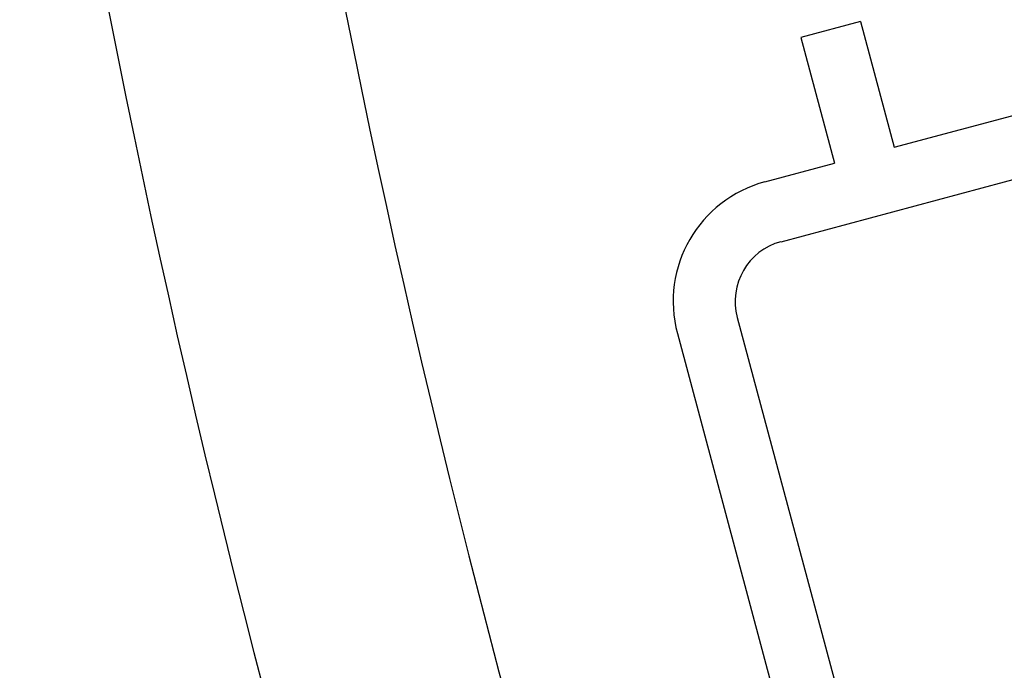
# Model space of a CAD drawing. Units: millimetres. Extents: x -1800 to 1800, y -2684 to 2667.
# Drawn here: x 379 to 399, y -1216 to -1203 of the extents above; entities that cross this region are included whole.
import ezdxf

# ---------------------------------------------------------------- set-up
doc = ezdxf.new("R2010")
doc.units = ezdxf.units.MM
doc.header["$LTSCALE"] = 101.6
doc.header["$MEASUREMENT"] = 0
doc.layers.add('DATA', color=7, linetype='CONTINUOUS')

msp = doc.modelspace()

# ---------------------------------------------------------------- linework, layer by layer
at = {"layer": 'DATA', "color": 7, "linetype": 'Continuous'}
for p, q in [((394.133, -1207.464), (438.021, -1195.704)), ((396.454, -1205.527), (408.272, -1202.36)), ((395.764, -1202.951), (394.537, -1203.279)), ((395.764, -1202.951), (396.454, -1205.527)), ((394.537, -1203.279), (395.227, -1205.856)), ((393.804, -1206.237), (395.227, -1205.856)), ((393.235, -1209.019), (396.828, -1222.43)), ((392.008, -1209.348), (395.602, -1222.759))]:
    msp.add_line(p, q, dxfattribs=at)
for centre, radius, start, end in [((609.343, -1157.821), 228.6, 188.45751, 201.58813), ((609.343, -1157.821), 233.362, 188.45751, 201.58813), ((394.461, -1208.69), 2.54, 105, 195), ((394.461, -1208.69), 1.27, 105, 195)]:
    msp.add_arc(centre, radius, start, end, dxfattribs=at)

doc.saveas('drawing.dxf')
